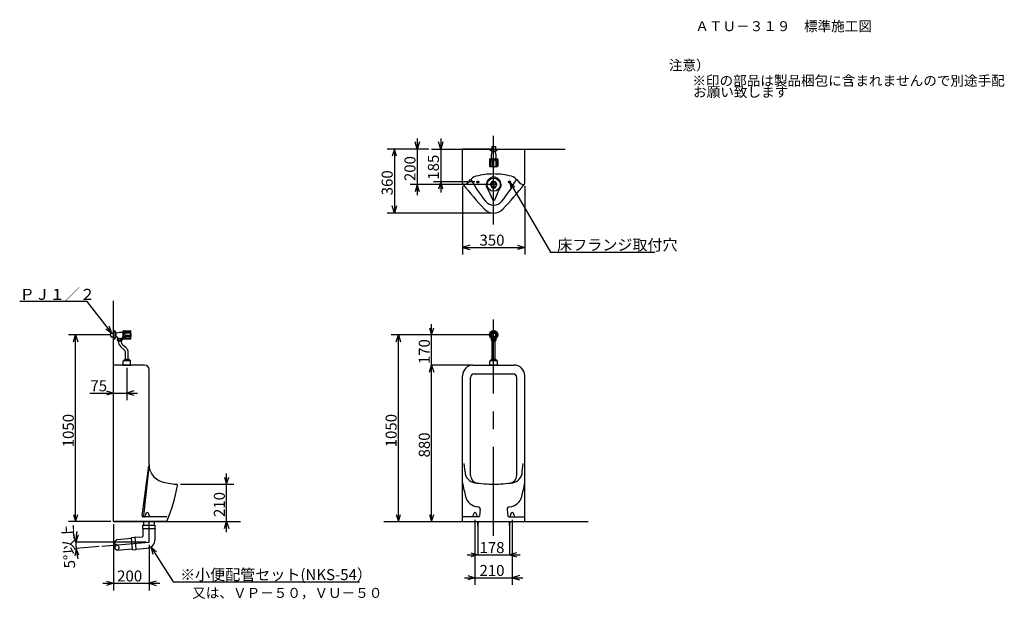
# Model space of a CAD drawing. Extents: x 23 to 300, y 25 to 188.
import ezdxf

# ---------------------------------------------------------------- set-up
doc = ezdxf.new("R2010")
doc.units = 0
doc.header["$LTSCALE"] = 20
doc.linetypes.add('CENTER', pattern=[2, 1.25, -0.25, 0.25, -0.25])
doc.linetypes.add('DASHED', pattern=[0.75, 0.5, -0.25])
doc.layers.add('00', color=7, linetype='CONTINUOUS')
doc.layers.add('WAKU0', color=7, linetype='CONTINUOUS')
doc.styles.add('KNJYOKO', font='TXT', dxfattribs={"bigfont": 'BIGFONT'})
doc.dimstyles.get("Standard").update_dxf_attribs({"dimtxt": 2.5, "dimasz": 2.5, "dimexe": 1.25, "dimexo": 0.625, "dimtad": 1, "dimcen": 2.5, "dimazin": 3, "dimtfac": 1, "dimtmove": 0, "dimatfit": 3})

# ---------------------------------------------------------------- blocks, each defined once
blk = doc.blocks.new('*D0')
at = {"layer": '00', "color": 0, "linetype": 'BYBLOCK'}
for p, q in [((48.52, 99.12), (36.64, 99.12)), ((38.04, 97.12), (38.64, 99.12)), ((38.64, 46.62), (38.64, 99.12)), ((38.64, 99.12), (39.24, 97.12)), ((38.04, 48.62), (38.64, 46.62)), ((38.64, 46.62), (39.24, 48.62)), ((48.52, 46.62), (36.64, 46.62))]:
    blk.add_line(p, q, dxfattribs=at)
blk.add_text('1050', height=3.1, rotation=90, dxfattribs=at).set_placement((38.14, 67.48))
blk = doc.blocks.new('*D1')
at = {"layer": '00', "color": 0, "linetype": 'BYBLOCK'}
for p, q in [((53.07, 89.82), (53.07, 80.74)), ((47.32, 83.34), (49.32, 82.74)), ((55.07, 83.34), (53.07, 82.74)), ((42.62, 82.74), (56.07, 82.74)), ((49.32, 82.74), (47.32, 82.14)), ((53.07, 82.74), (55.07, 82.14))]:
    blk.add_line(p, q, dxfattribs=at)
blk.add_text('75', height=3.1, dxfattribs=at).set_placement((42.81, 83.24))
blk = doc.blocks.new('*D2')
at = {"layer": '00', "color": 0, "linetype": 'BYBLOCK'}
for p, q in [((80.53, 59.11), (81.13, 57.11)), ((81.13, 43.62), (81.13, 60.11)), ((81.13, 57.11), (81.73, 59.11)), ((68.19, 57.11), (83.13, 57.11)), ((80.53, 44.62), (81.13, 46.62)), ((81.13, 46.62), (81.73, 44.62))]:
    blk.add_line(p, q, dxfattribs=at)
blk.add_text('210', height=3.1, rotation=90, dxfattribs=at).set_placement((80.63, 47.87))
blk = doc.blocks.new('*D3')
at = {"layer": '00', "color": 0, "linetype": 'BYBLOCK'}
for p, q in [((49.32, 45.82), (49.32, 27.23)), ((59.32, 40.02), (59.32, 27.23)), ((46.32, 29.23), (62.32, 29.23)), ((47.32, 29.83), (49.32, 29.23)), ((49.32, 29.23), (47.32, 28.63)), ((61.32, 29.83), (59.32, 29.23)), ((59.32, 29.23), (61.32, 28.63))]:
    blk.add_line(p, q, dxfattribs=at)
blk.add_text('200', height=3.1, dxfattribs=at).set_placement((50.33, 29.73))
blk = doc.blocks.new('*D4')
at = {"layer": '00', "color": 0, "linetype": 'BYBLOCK'}
for p, q in [((38.74, 40.82), (38.14, 42.82)), ((39.34, 42.82), (38.74, 40.82)), ((38.82, 39.03), (38.4, 36.98)), ((58.51, 40.82), (38.74, 40.82)), ((45.26, 39.59), (38.82, 39.03)), ((39.59, 37.09), (38.82, 39.03))]:
    blk.add_line(p, q, dxfattribs=at)
blk.add_arc((59.32, 40.82), 20.58, 171.6482, 193.3518, dxfattribs=at)
at = {"layer": '00', "color": 0, "linetype": 'BYBLOCK', "style": 'KNJYOKO'}
blk.add_text('5%%d以上', height=3.1, rotation=92.5, dxfattribs=at).set_placement((38.54, 33.48))
blk = doc.blocks.new('*D5')
at = {"layer": '00', "color": 0, "linetype": 'BYBLOCK'}
for p, q in [((138.18, 88.62), (138.78, 90.62)), ((138.78, 46.62), (138.78, 90.62)), ((138.78, 90.62), (139.38, 88.62)), ((149.69, 90.62), (138.78, 90.62)), ((138.18, 48.62), (138.78, 46.62)), ((138.78, 46.62), (139.38, 48.62))]:
    blk.add_line(p, q, dxfattribs=at)
blk.add_text('880', height=3.1, rotation=90, dxfattribs=at).set_placement((138.28, 64.63))
blk = doc.blocks.new('*D6')
at = {"layer": '00', "color": 0, "linetype": 'BYBLOCK'}
for p, q in [((138.18, 101.12), (138.78, 99.12)), ((138.78, 87.62), (138.78, 102.12)), ((138.78, 99.12), (139.38, 101.12)), ((138.18, 88.62), (138.78, 90.62)), ((138.78, 90.62), (139.38, 88.62))]:
    blk.add_line(p, q, dxfattribs=at)
blk.add_text('170', height=3.1, rotation=90, dxfattribs=at).set_placement((138.28, 90.88))
blk = doc.blocks.new('*D7')
at = {"layer": '00', "color": 0, "linetype": 'BYBLOCK'}
for p, q in [((155.44, 99.12), (127.45, 99.12)), ((128.85, 97.12), (129.45, 99.12)), ((129.45, 46.62), (129.45, 99.12)), ((129.45, 99.12), (130.05, 97.12)), ((128.85, 48.62), (129.45, 46.62)), ((129.45, 46.62), (130.05, 48.62))]:
    blk.add_line(p, q, dxfattribs=at)
blk.add_text('1050', height=3.1, rotation=90, dxfattribs=at).set_placement((128.95, 67.48))
blk = doc.blocks.new('*D8')
at = {"layer": '00', "color": 0, "linetype": 'BYBLOCK'}
for p, q in [((151.79, 45.82), (151.79, 37.22)), ((160.69, 45.82), (160.69, 37.22)), ((148.79, 37.22), (163.69, 37.22)), ((149.79, 37.82), (151.79, 37.22)), ((151.79, 37.22), (149.79, 36.62)), ((162.69, 37.82), (160.69, 37.22)), ((160.69, 37.22), (162.69, 36.62))]:
    blk.add_line(p, q, dxfattribs=at)
blk.add_text('178', height=3.1, dxfattribs=at).set_placement((152.25, 37.72))
blk = doc.blocks.new('*D9')
at = {"layer": '00', "color": 0, "linetype": 'BYBLOCK'}
for p, q in [((150.99, 47.12), (150.99, 28.77)), ((161.49, 47.12), (161.49, 28.77)), ((147.99, 30.77), (164.49, 30.77)), ((148.99, 31.37), (150.99, 30.77)), ((150.99, 30.77), (148.99, 30.17)), ((163.49, 31.37), (161.49, 30.77)), ((161.49, 30.77), (163.49, 30.17))]:
    blk.add_line(p, q, dxfattribs=at)
blk.add_text('210', height=3.1, dxfattribs=at).set_placement((152.25, 31.27))
blk = doc.blocks.new('*D10')
at = {"layer": '00', "color": 0, "linetype": 'BYBLOCK'}
for p, q in [((141.34, 151.39), (140.74, 153.39)), ((141.34, 154.39), (141.34, 139.14)), ((141.94, 153.39), (141.34, 151.39)), ((150.99, 142.14), (139.34, 142.14)), ((141.34, 142.14), (140.74, 140.14)), ((141.94, 140.14), (141.34, 142.14))]:
    blk.add_line(p, q, dxfattribs=at)
blk.add_text('185', height=3.1, rotation=90, dxfattribs=at).set_placement((140.84, 142.77))
blk = doc.blocks.new('*D11')
at = {"layer": '00', "color": 0, "linetype": 'BYBLOCK'}
for p, q in [((134.75, 151.39), (134.15, 153.39)), ((134.75, 154.39), (134.75, 138.39)), ((135.35, 153.39), (134.75, 151.39)), ((155.44, 141.39), (132.75, 141.39)), ((134.75, 141.39), (134.15, 139.39)), ((135.35, 139.39), (134.75, 141.39))]:
    blk.add_line(p, q, dxfattribs=at)
blk.add_text('200', height=3.1, rotation=90, dxfattribs=at).set_placement((134.25, 142.39))
blk = doc.blocks.new('*D12')
at = {"layer": '00', "color": 0, "linetype": 'BYBLOCK'}
for p, q in [((137.98, 151.39), (126.33, 151.39)), ((128.33, 151.39), (127.73, 149.39)), ((128.33, 151.39), (128.33, 133.39)), ((128.93, 149.39), (128.33, 151.39)), ((155.44, 133.39), (126.33, 133.39)), ((128.33, 133.39), (127.73, 135.39)), ((128.93, 135.39), (128.33, 133.39))]:
    blk.add_line(p, q, dxfattribs=at)
blk.add_text('360', height=3.1, rotation=90, dxfattribs=at).set_placement((127.83, 138.39))
blk = doc.blocks.new('*D13')
at = {"layer": '00', "color": 0, "linetype": 'BYBLOCK'}
for p, q in [((147.49, 140.99), (147.49, 121.72)), ((164.99, 140.99), (164.99, 121.72)), ((149.49, 124.32), (147.49, 123.72)), ((147.49, 123.72), (164.99, 123.72)), ((147.49, 123.72), (149.49, 123.12)), ((162.99, 124.32), (164.99, 123.72)), ((164.99, 123.72), (162.99, 123.12))]:
    blk.add_line(p, q, dxfattribs=at)
blk.add_text('350', height=3.1, dxfattribs=at).set_placement((152.25, 124.22))
blk = doc.blocks.new('M0')
at = {"layer": '00', "color": 0, "linetype": 'BYBLOCK'}
for p, q in [((-6.95, 8.82), (-25.9, 8.82)), ((0, 0), (-6.95, 8.82)), ((-1.71, 1.2), (0, 0)), ((0, 0), (-0.77, 1.94))]:
    blk.add_line(p, q, dxfattribs=at)
at = {"layer": '00', "color": 0, "linetype": 'BYBLOCK', "style": 'KNJYOKO'}
blk.add_text('ＰＪ１／２', height=3.1, dxfattribs=at).set_placement((-25.9, 9.32))
blk = doc.blocks.new('M1')
at = {"layer": '00', "color": 0, "linetype": 'BYBLOCK'}
for p, q in [((0, 0), (6.28, -9.86)), ((1.58, -1.37), (0, 0)), ((0, 0), (0.57, -2.01)), ((6.28, -9.86), (58.67, -9.86))]:
    blk.add_line(p, q, dxfattribs=at)
at = {"layer": '00', "color": 0, "linetype": 'BYBLOCK', "style": 'KNJYOKO'}
blk.add_text('※小便配管セット(NKS-54）', height=3.1, dxfattribs=at).set_placement((8.2, -9.36))
blk = doc.blocks.new('M2')
at = {"layer": '00', "color": 0, "linetype": 'BYBLOCK'}
for p, q in [((0, 0), (11.5, -19.76)), ((1.52, -1.43), (0, 0)), ((0, 0), (0.49, -2.03)), ((11.5, -19.76), (40.89, -19.76))]:
    blk.add_line(p, q, dxfattribs=at)
at = {"layer": '00', "color": 0, "linetype": 'BYBLOCK', "style": 'KNJYOKO'}
blk.add_text('床フランジ取付穴', height=3.1, dxfattribs=at).set_placement((13.43, -19.26))

msp = doc.modelspace()

# ---------------------------------------------------------------- linework, layer by layer
at = {"layer": '00', "color": 3, "linetype": 'CENTER'}
for p, q in [((156.24, 130.165), (156.24, 156.491)), ((156.24, 42.591), (156.24, 103.426)), ((59.324, 40.82), (59.324, 46.62)), ((46.055, 39.659), (59.324, 40.82))]:
    msp.add_line(p, q, dxfattribs=at)
at = {"layer": '00', "color": 3, "linetype": 'CONTINUOUS'}
for p, q in [((138.779, 151.387), (176.388, 151.387)), ((156.24, 151.387), (147.49, 151.387)), ((147.49, 141.787), (147.49, 151.387)), ((155.04, 151.387), (155.04, 151.237)), ((155.04, 151.387), (157.44, 151.387)), ((155.04, 151.237), (157.44, 151.237)), ((155.628, 150.787), (155.04, 151.237)), ((155.628, 150.787), (156.853, 150.787)), ((155.766, 152.137), (155.716, 152.087)), ((155.716, 152.087), (155.716, 151.387)), ((155.716, 150.787), (155.716, 150.695)), ((155.716, 150.695), (155.716, 150.645)), ((155.716, 150.695), (156.764, 150.695)), ((155.766, 152.137), (156.714, 152.137)), ((156.24, 151.387), (164.99, 151.387)), ((156.714, 152.137), (156.764, 152.087)), ((156.764, 152.087), (156.764, 151.387)), ((156.764, 150.787), (156.764, 150.695)), ((157.44, 151.237), (156.853, 150.787)), ((157.44, 151.387), (157.44, 151.237)), ((164.99, 141.787), (164.99, 151.387)), ((155.044, 148.484), (155.088, 146.585)), ((155.108, 148.487), (157.387, 148.487)), ((155.194, 148.637), (157.287, 148.637)), ((155.358, 147.987), (155.358, 146.587)), ((155.783, 147.987), (155.783, 146.587)), ((156.199, 147.987), (156.199, 146.587)), ((156.808, 147.987), (156.808, 146.587)), ((157.101, 147.987), (157.101, 146.587)), ((157.376, 147.987), (157.376, 146.578)), ((157.436, 148.484), (157.392, 146.585)), ((155.188, 146.487), (157.292, 146.487)), ((156.065, 142.031), (156.065, 142.165)), ((156.415, 142.031), (156.415, 142.165)), ((154.74, 139.917), (156.011, 137.036)), ((155.595, 141.217), (155.479, 141.15)), ((155.77, 140.914), (155.654, 140.847)), ((157.74, 139.917), (156.469, 137.036)), ((156.71, 140.914), (156.826, 140.847)), ((156.885, 141.217), (157.001, 141.15)), ((49.324, 46.62), (49.324, 108.674)), ((49.324, 100.32), (49.474, 100.32)), ((49.324, 97.92), (49.324, 100.32)), ((49.474, 97.92), (49.474, 100.32)), ((49.474, 100.32), (49.924, 99.733)), ((49.924, 98.508), (49.924, 99.733)), ((52.074, 98.074), (52.074, 100.167)), ((52.224, 97.988), (52.224, 100.267)), ((52.227, 100.317), (54.126, 100.272)), ((52.724, 100.256), (54.134, 100.256)), ((52.724, 99.981), (54.124, 99.981)), ((54.224, 98.068), (54.224, 100.172)), ((48.574, 99.594), (48.624, 99.644)), ((48.574, 98.646), (48.574, 99.594)), ((48.574, 98.646), (48.624, 98.596)), ((48.624, 99.644), (49.324, 99.644)), ((48.624, 98.596), (49.324, 98.596)), ((49.324, 97.92), (49.474, 97.92)), ((49.924, 98.508), (49.474, 97.92)), ((49.924, 99.644), (50.016, 99.644)), ((49.924, 98.596), (50.074, 98.596)), ((50.016, 98.596), (50.016, 99.644)), ((50.016, 98.596), (50.066, 98.596)), ((50.449, 98.095), (51.699, 98.095)), ((50.449, 97.47), (51.699, 97.47)), ((50.524, 98.095), (50.524, 98.146)), ((50.677, 97.321), (50.677, 97.47)), ((51.471, 97.321), (51.471, 97.47)), ((51.624, 98.095), (51.624, 98.108)), ((52.024, 98.508), (52.074, 98.508)), ((52.227, 97.924), (54.126, 97.968)), ((52.724, 99.688), (54.124, 99.688)), ((52.724, 99.079), (54.124, 99.079)), ((52.724, 98.663), (54.124, 98.663)), ((52.724, 98.238), (54.124, 98.238)), ((155.615, 97.47), (156.865, 97.47)), ((155.843, 92.27), (155.843, 97.47)), ((156.637, 92.27), (156.637, 97.47)), ((51.319, 95.853), (52.29, 94.955)), ((51.858, 96.436), (52.829, 95.537)), ((52.024, 90.788), (52.024, 91.748)), ((52.024, 90.788), (52.024, 91.748)), ((52.117, 91.943), (52.469, 92.226)), ((52.168, 91.87), (54.01, 91.87)), ((52.594, 92.27), (53.554, 92.27)), ((52.677, 92.27), (52.677, 94.069)), ((53.471, 92.27), (53.471, 94.069)), ((53.679, 92.226), (54.03, 91.945)), ((54.124, 90.788), (54.124, 91.75)), ((54.124, 90.788), (54.124, 91.75)), ((155.19, 90.788), (155.19, 91.748)), ((155.19, 90.788), (155.19, 91.748)), ((155.283, 91.943), (155.635, 92.226)), ((155.334, 91.87), (157.176, 91.87)), ((155.76, 92.27), (156.72, 92.27)), ((156.845, 92.226), (157.196, 91.945)), ((157.29, 90.788), (157.29, 91.75)), ((157.29, 90.788), (157.29, 91.75)), ((49.324, 46.62), (49.324, 90.62)), ((58.074, 90.62), (49.324, 90.62)), ((51.961, 90.695), (51.899, 90.67)), ((51.899, 90.62), (51.899, 90.67)), ((51.899, 90.67), (54.249, 90.67)), ((51.899, 90.62), (54.249, 90.62)), ((54.187, 90.695), (54.249, 90.67)), ((54.249, 90.62), (54.249, 90.67)), ((59.324, 62.62), (59.324, 89.37)), ((150.49, 90.62), (161.99, 90.62)), ((155.127, 90.695), (155.065, 90.67)), ((155.065, 90.62), (155.065, 90.67)), ((155.065, 90.67), (157.415, 90.67)), ((155.065, 90.62), (157.415, 90.62)), ((157.353, 90.695), (157.415, 90.67)), ((157.415, 90.62), (157.415, 90.67)), ((147.49, 46.62), (147.49, 87.62)), ((149.74, 59.585), (149.74, 87.12)), ((150.74, 88.12), (161.74, 88.12)), ((162.74, 59.585), (162.74, 87.12)), ((164.99, 46.62), (164.99, 87.62)), ((57.363, 48.204), (59.272, 62.235)), ((59.259, 62.027), (57.754, 48.197)), ((148.192, 60.599), (147.908, 62.952)), ((164.288, 60.599), (164.572, 62.952)), ((152.465, 50.02), (152.236, 48.14)), ((160.015, 50.02), (160.245, 48.14)), ((64.324, 47.92), (57.61, 47.92)), ((59.424, 47.92), (58.224, 47.92)), ((151.987, 47.92), (147.49, 47.92)), ((160.493, 47.92), (164.99, 47.92)), ((49.324, 46.62), (85.052, 46.62)), ((64.324, 46.62), (49.324, 46.62)), ((57.574, 45.62), (61.074, 45.62)), ((57.574, 44.645), (57.574, 45.62)), ((57.599, 44.62), (60.99, 44.62)), ((57.649, 42.584), (57.649, 44.57)), ((57.824, 45.62), (57.824, 46.62)), ((60.824, 45.62), (60.824, 46.62)), ((60.999, 41.576), (60.999, 44.57)), ((61.074, 44.645), (61.074, 45.62)), ((125.347, 46.62), (182.835, 46.62)), ((147.49, 46.62), (164.99, 46.62)), ((151.663, 46.62), (151.663, 46.158)), ((151.663, 46.62), (151.918, 46.47)), ((151.663, 46.47), (151.918, 46.32)), ((151.663, 46.32), (151.918, 46.17)), ((151.663, 46.17), (151.914, 46.02)), ((151.666, 46.02), (151.901, 45.87)), ((151.679, 45.87), (151.879, 45.72)), ((151.701, 45.72), (151.847, 45.57)), ((151.918, 46.62), (151.918, 46.158)), ((160.563, 46.62), (160.563, 46.158)), ((160.563, 46.62), (160.818, 46.47)), ((160.563, 46.47), (160.818, 46.32)), ((160.563, 46.32), (160.818, 46.17)), ((160.563, 46.17), (160.814, 46.02)), ((160.566, 46.02), (160.801, 45.87)), ((160.579, 45.87), (160.779, 45.72)), ((160.601, 45.72), (160.747, 45.57)), ((160.818, 46.62), (160.818, 46.158)), ((50.237, 41.531), (54.411, 41.896)), ((54.39, 42.145), (55.336, 42.228)), ((54.695, 38.658), (54.39, 42.145)), ((55.687, 38.795), (55.39, 42.182)), ((55.417, 42.16), (57.421, 42.335)), ((50.237, 38.519), (54.673, 38.907)), ((55.709, 38.822), (58.717, 39.086)), ((59.307, 40.82), (59.324, 40.82)), ((54.695, 38.658), (55.641, 38.741))]:
    msp.add_line(p, q, dxfattribs=at)
for points in [[(155.783, 147.987, 0.0704186), (155.767, 148.102, 0.0802765), (155.721, 148.199, 0.1028663), (155.652, 148.264, 0.1316399), (155.57, 148.287, 0.1364806), (155.489, 148.264, 0.1102428), (155.42, 148.199, 0.0846992), (155.374, 148.102, 0.0717805), (155.358, 147.987)], [(156.808, 147.987, 0.0999902), (156.785, 148.102, 0.0992178), (156.719, 148.199, 0.0980299), (156.62, 148.264, 0.0971266), (156.504, 148.287, 0.0970133), (156.387, 148.264, 0.0977516), (156.288, 148.199, 0.0989327), (156.222, 148.102, 0.0998701), (156.199, 147.987)], [(157.376, 147.987, 0.0457886), (157.366, 148.102, 0.0569357), (157.336, 148.199, 0.0921143), (157.291, 148.264, 0.1771182), (157.239, 148.287, 0.2005894), (157.186, 148.264, 0.107978), (157.142, 148.199, 0.0626224), (157.112, 148.102, 0.0472169), (157.101, 147.987)], [(52.724, 100.256, 0.0457886), (52.609, 100.246, 0.0569357), (52.512, 100.216, 0.0921143), (52.447, 100.171, 0.1771182), (52.424, 100.119, 0.2005894), (52.447, 100.066, 0.107978), (52.512, 100.022, 0.0626224), (52.609, 99.992, 0.0472169), (52.724, 99.981)], [(52.724, 99.688, 0.0999902), (52.609, 99.665, 0.0992178), (52.512, 99.599, 0.0980299), (52.447, 99.5, 0.0971266), (52.424, 99.384, 0.0970133), (52.447, 99.267, 0.0977516), (52.512, 99.168, 0.0989327), (52.609, 99.102, 0.0998701), (52.724, 99.079)], [(52.724, 98.663, 0.0704186), (52.609, 98.647, 0.0802765), (52.512, 98.601, 0.1028663), (52.447, 98.532, 0.1316399), (52.424, 98.45, 0.1364806), (52.447, 98.369, 0.1102428), (52.512, 98.3, 0.0846992), (52.609, 98.254, 0.0717805), (52.724, 98.238)], [(155.683, 98.057, 0.1327838), (155.623, 98.037, 0.111613), (155.566, 97.977, 0.0794112), (155.528, 97.888, 0.064873), (155.515, 97.783, 0.0634012), (155.528, 97.677, 0.0743132), (155.566, 97.588, 0.1017976), (155.623, 97.529, 0.1428293), (155.69, 97.508, 0.1505224), (155.757, 97.529, 0.111613), (155.814, 97.588, 0.0794112), (155.852, 97.677, 0.064873), (155.865, 97.783, 0.0634012), (155.852, 97.888, 0.0743132), (155.814, 97.977, 0.0409861), (155.791, 98.007)], [(155.965, 97.952, 0.0736297), (155.917, 97.888, 0.1210819), (155.89, 97.783, 0.1238773), (155.917, 97.677, 0.1077731), (155.993, 97.588, 0.0895174), (156.106, 97.529, 0.0791087), (156.24, 97.508, 0.0779593), (156.374, 97.529, 0.0860514), (156.488, 97.588, 0.1027887), (156.563, 97.677, 0.1210819), (156.59, 97.783, 0.1238773), (156.563, 97.888, 0.0760034), (156.516, 97.952)], [(156.689, 98.007, 0.0425947), (156.666, 97.977, 0.0794112), (156.628, 97.888, 0.064873), (156.615, 97.783, 0.0634012), (156.628, 97.677, 0.0743132), (156.666, 97.588, 0.1017976), (156.723, 97.529, 0.1428293), (156.79, 97.508, 0.1505224), (156.857, 97.529, 0.111613), (156.914, 97.588, 0.0794112), (156.952, 97.677, 0.064873), (156.965, 97.783, 0.0634012), (156.952, 97.888, 0.0743132), (156.914, 97.977, 0.1017976), (156.857, 98.037, 0.1261893), (156.797, 98.057)]]:
    msp.add_lwpolyline(points, format="xyb", dxfattribs=at)
for points in [[(50.699, 97.783, 0.0634012), (50.686, 97.888, 0.0743132), (50.648, 97.977, 0.1017976), (50.591, 98.037, 0.1428293), (50.524, 98.058, 0.1505224), (50.457, 98.037, 0.111613), (50.4, 97.977, 0.0794112), (50.362, 97.888, 0.064873), (50.349, 97.783, 0.0634012), (50.362, 97.677, 0.0743132), (50.4, 97.588, 0.1017976), (50.457, 97.529, 0.1428293), (50.524, 97.508, 0.1505224), (50.591, 97.529, 0.111613), (50.648, 97.588, 0.0794112), (50.686, 97.677, 0.064873)], [(51.424, 97.783, 0.1238773), (51.397, 97.888, 0.1077731), (51.321, 97.977, 0.0895174), (51.208, 98.037, 0.0791087), (51.074, 98.058, 0.0779593), (50.94, 98.037, 0.0860514), (50.826, 97.977, 0.1027887), (50.751, 97.888, 0.1210819), (50.724, 97.783, 0.1238773), (50.751, 97.677, 0.1077731), (50.826, 97.588, 0.0895174), (50.94, 97.529, 0.0791087), (51.074, 97.508, 0.0779593), (51.208, 97.529, 0.0860514), (51.321, 97.588, 0.1027887), (51.397, 97.677, 0.1210819)], [(51.799, 97.783, 0.0634012), (51.786, 97.888, 0.0743132), (51.748, 97.977, 0.1017976), (51.691, 98.037, 0.1428293), (51.624, 98.058, 0.1505224), (51.557, 98.037, 0.111613), (51.5, 97.977, 0.0794112), (51.462, 97.888, 0.064873), (51.449, 97.783, 0.0634012), (51.462, 97.677, 0.0743132), (51.5, 97.588, 0.1017976), (51.557, 97.529, 0.1428293), (51.624, 97.508, 0.1505224), (51.691, 97.529, 0.111613), (51.748, 97.588, 0.0794112), (51.786, 97.677, 0.064873)]]:
    msp.add_lwpolyline(points, format="xyb", close=True, dxfattribs=at)
msp.add_lwpolyline([(50.237, 41.531), (50.088, 41.383), (49.947, 41.237), (49.817, 41.094), (49.706, 40.955), (49.62, 40.823), (49.566, 40.698), (49.548, 40.583), (49.574, 40.478), (49.616, 40.416), (49.675, 40.359), (49.749, 40.303), (49.835, 40.25), (49.93, 40.196), (50.031, 40.142), (50.134, 40.085), (50.237, 40.025), (50.373, 39.935), (50.499, 39.837), (50.611, 39.731), (50.706, 39.617), (50.779, 39.497), (50.827, 39.37), (50.847, 39.237), (50.833, 39.098), (50.8, 38.991), (50.749, 38.886), (50.683, 38.786), (50.605, 38.696), (50.519, 38.62), (50.427, 38.562), (50.331, 38.527), (50.237, 38.519), (50.132, 38.546), (50.035, 38.607), (49.947, 38.694), (49.87, 38.803), (49.808, 38.926), (49.763, 39.057), (49.737, 39.19), (49.734, 39.318), (49.751, 39.427), (49.787, 39.528), (49.838, 39.622), (49.902, 39.709), (49.977, 39.792), (50.059, 39.872), (50.146, 39.949), (50.237, 40.025)], dxfattribs=at)
at = {"layer": '00', "color": 3, "linetype": 'DASHED'}
for centre in [(151.79, 142.137), (160.69, 142.137)]:
    msp.add_circle(centre, 0.25, dxfattribs=at)
at = {"layer": '00', "color": 3, "linetype": 'CONTINUOUS'}
for centre, radius in [((156.24, 141.387), 1.85), ((156.24, 141.387), 0.225), ((156.24, 99.12), 1.2), ((156.24, 99.12), 0.9), ((156.24, 99.12), 0.525)]:
    msp.add_circle(centre, radius, dxfattribs=at)
for centre, radius, start, end in [((161.963, 149.339), 6.392, 167.74784, 186.30074), ((150.517, 149.339), 6.392, 353.69926, 372.25216), ((155.194, 148.487), 0.15, 90, 181.33222), ((157.287, 148.487), 0.15, 358.66778, 450), ((156.24, 124.387), 20, 90, 104.399), ((155.188, 146.587), 0.1, 181.33222, 270), ((155.258, 146.587), 0.1, 270, 360), ((156.24, 148.931), 2.5, 257.87765, 282.12235), ((155.883, 146.587), 0.1, 180, 270), ((156.099, 146.587), 0.1, 270, 360), ((156.24, 124.387), 20, 75.601, 90), ((156.908, 146.587), 0.1, 180, 270), ((157.001, 146.587), 0.1, 270, 360), ((157.292, 146.587), 0.1, 270, 358.66778), ((147.89, 141.787), 0.4, 180, 288.39053), ((226.097, 203.462), 100, 218.25975, 223.62196), ((147.07, 144.254), 3, 288.39053, 330.83084), ((152.013, 140.853), 3, 104.399, 145.46769), ((185.086, 161.808), 40, 208.19061, 218.77409), ((156.24, 141.387), 2.1, 315.58469, 584.41531), ((156.24, 141.387), 0.925, 109.47122, 190.52878), ((155.545, 141.303), 0.1, 300, 366.8676), ((156.24, 141.387), 0.6, 113.1324, 186.8676), ((155.965, 142.165), 0.1, 0, 109.47122), ((155.965, 142.031), 0.1, 293.1324, 360), ((156.515, 142.165), 0.1, 70.52878, 180), ((156.515, 142.031), 0.1, 180, 246.8676), ((156.24, 141.387), 0.6, 46.95776, 66.8676), ((156.24, 141.387), 0.925, 40.90547, 70.52878), ((156.24, 141.387), 0.6, 353.1324, 406.95776), ((156.935, 141.303), 0.1, 173.1324, 240), ((156.24, 141.387), 0.925, 349.47122, 400.90547), ((127.394, 161.808), 40, 321.22591, 331.80939), ((86.383, 203.462), 100, 316.37804, 321.74025), ((160.467, 140.853), 3, 34.53231, 75.601), ((165.41, 144.254), 3, 209.16916, 251.60947), ((164.59, 141.787), 0.4, 251.60947, 360), ((155.429, 141.236), 0.1, 190.52878, 300), ((155.704, 140.76), 0.1, 120, 229.47122), ((156.24, 141.387), 0.925, 229.47122, 310.52878), ((155.82, 140.827), 0.1, 53.1324, 120), ((156.24, 141.387), 0.6, 233.1324, 306.8676), ((156.66, 140.827), 0.1, 60, 126.8676), ((156.776, 140.76), 0.1, 310.52878, 420), ((157.051, 141.236), 0.1, 240, 349.47122), ((156.24, 138.637), 3, 218.77409, 270), ((156.24, 137.137), 0.25, 203.80837, 336.19163), ((156.24, 138.637), 3, 270, 321.22591), ((156.24, 136.887), 3.5, 223.62196, 270), ((156.24, 136.887), 3.5, 270, 316.37804), ((51.372, 93.397), 6.392, 83.69926, 102.25216), ((52.224, 100.167), 0.15, 88.66778, 180), ((54.124, 99.881), 0.1, 0, 90), ((54.124, 99.788), 0.1, 270, 360), ((54.124, 100.172), 0.1, 0, 88.66778), ((156.24, 99.12), 1.15, 132.47153, 150.38561), ((155.497, 99.932), 0.05, 50.39562, 132.47153), ((155.538, 100.577), 0.597, 266.35168, 325.07689), ((155.72, 100.2), 0.299, 230.39562, 361.03295), ((156.069, 100.207), 0.05, 98.95704, 181.03295), ((156.24, 99.12), 1.15, 81.04296, 98.95704), ((156.411, 100.207), 0.05, 358.96705, 441.04296), ((156.942, 100.577), 0.597, 214.92311, 273.64832), ((156.76, 100.2), 0.299, 178.96705, 309.60438), ((156.983, 99.932), 0.05, 47.52847, 129.60438), ((156.24, 99.12), 1.15, 29.61439, 47.52847), ((50.074, 98.146), 0.45, 0, 90), ((50.887, 97.783), 0.538, 144.51066, 215.48934), ((52.677, 97.321), 2, 180, 227.23117), ((52.677, 97.321), 1.206, 180, 227.23117), ((52.024, 98.108), 0.4, 90, 180), ((51.261, 97.783), 0.538, 324.51066, 395.48934), ((52.224, 98.074), 0.15, 180, 271.33222), ((54.124, 98.979), 0.1, 0, 90), ((54.124, 98.763), 0.1, 270, 360), ((54.124, 98.138), 0.1, 0, 90), ((54.124, 98.068), 0.1, 271.33222, 360), ((51.78, 99.12), 2.5, 347.87765, 372.12235), ((155.143, 99.045), 0.05, 101.8242, 183.90011), ((156.24, 99.12), 1.15, 183.90011, 201.81418), ((154.664, 99.48), 0.597, 317.78025, 376.50546), ((155.071, 99.387), 0.299, 281.8242, 412.46152), ((155.219, 98.711), 0.05, 201.81418, 283.89009), ((154.976, 98.112), 0.597, 9.20882, 67.93403), ((155.303, 98.373), 0.299, 333.25277, 463.89009), ((155.284, 99.664), 0.05, 150.38561, 232.46152), ((156.053, 97.783), 0.538, 144.45508, 215.48934), ((155.614, 98.215), 0.05, 153.25277, 235.32868), ((156.24, 99.12), 1.15, 235.32868, 253.24275), ((155.923, 98.067), 0.05, 253.24275, 335.31866), ((156.24, 97.503), 0.597, 60.63739, 119.36261), ((156.24, 97.921), 0.299, 24.68134, 155.31866), ((156.557, 98.067), 0.05, 204.68134, 286.75725), ((156.24, 99.12), 1.15, 286.75725, 304.67132), ((156.427, 97.783), 0.538, 324.51066, 395.54492), ((157.177, 98.373), 0.299, 76.10991, 206.74723), ((156.866, 98.215), 0.05, 304.67132, 386.74723), ((157.504, 98.112), 0.597, 112.06597, 170.79118), ((157.409, 99.387), 0.299, 127.53848, 258.1758), ((157.817, 99.48), 0.597, 163.49454, 222.21975), ((157.196, 99.664), 0.05, 307.53848, 389.61439), ((157.261, 98.711), 0.05, 256.10991, 338.18582), ((156.24, 99.12), 1.15, 338.18582, 356.09989), ((157.338, 99.045), 0.05, 356.09989, 438.1758), ((51.471, 94.069), 1.206, 0, 47.23117), ((51.471, 94.069), 2, 0, 47.23117), ((52.274, 91.748), 0.25, 128.80554, 180), ((52.594, 92.07), 0.2, 90, 128.80554), ((53.554, 92.07), 0.2, 51.34019, 90), ((53.874, 91.75), 0.25, 0, 51.34019), ((155.44, 91.748), 0.25, 128.80554, 180), ((155.76, 92.07), 0.2, 90, 128.80554), ((156.72, 92.07), 0.2, 51.34019, 90), ((157.04, 91.75), 0.25, 0, 51.34019), ((51.924, 90.788), 0.1, 291.80141, 360), ((54.224, 90.788), 0.1, 180, 248.19859), ((58.074, 89.37), 1.25, 0, 90), ((150.49, 87.62), 3, 90, 180), ((155.09, 90.788), 0.1, 291.80141, 360), ((157.39, 90.788), 0.1, 180, 248.19859), ((161.99, 87.62), 3, 0, 90), ((150.74, 87.12), 1, 90, 180), ((161.74, 87.12), 1, 0, 90), ((64.324, 62.62), 5, 180, 251.80513), ((151.34, 60.64), 3.148, 180.75144, 261.32118), ((151.925, 59.585), 2.185, 180, 262.58619), ((160.555, 59.585), 2.185, 277.41381, 360), ((161.14, 60.64), 3.148, 278.67882, 359.24856), ((67.477, 72.11), 15, 251.61867, 267.8857), ((18.16, 65.828), 50, 337.40903, 349.505), ((66.924, 56.72), 0.4, 0, 90), ((238.619, 75.655), 92.926, 191.28517, 193.69911), ((156.24, 92.744), 35.624, 261.32118, 270), ((156.24, 85.355), 28.235, 266.36798, 270), ((156.24, 92.744), 35.624, 270, 278.67882), ((156.24, 85.355), 28.235, 270, 273.63202), ((73.861, 75.655), 92.926, 346.30089, 348.71483), ((152.014, 54.545), 3.784, 193.69911, 266.22326), ((160.467, 54.545), 3.784, 273.77674, 346.30089), ((151.715, 50.02), 0.75, 346.09409, 446.22326), ((160.765, 50.02), 0.75, 93.77674, 193.90591), ((57.61, 48.17), 0.25, 172.25223, 270), ((58.003, 48.17), 0.25, 173.78818, 270), ((62.198, 47.465), 4, 159.58935, 173.46145), ((58.824, 48.72), 0.4, 20.41065, 159.58935), ((55.45, 47.465), 4, 6.53855, 20.41065), ((154.364, 47.465), 4, 159.58935, 173.46145), ((150.99, 48.72), 0.4, 20.41065, 159.58935), ((147.616, 47.465), 4, 6.53855, 20.41065), ((151.987, 48.17), 0.25, 270, 353.04704), ((160.493, 48.17), 0.25, 186.95296, 270), ((164.864, 47.465), 4, 159.58935, 173.46145), ((161.49, 48.72), 0.4, 20.41065, 159.58935), ((158.116, 47.465), 4, 6.53855, 20.41065), ((57.599, 44.645), 0.025, 180, 270), ((57.599, 44.57), 0.05, 0, 90), ((61.049, 44.57), 0.05, 90, 180), ((61.049, 44.645), 0.025, 270, 360), ((154.163, 46.158), 2.5, 180, 198.37748), ((149.418, 46.158), 2.5, 341.62252, 360), ((163.063, 46.158), 2.5, 180, 198.37748), ((158.318, 46.158), 2.5, 341.62252, 360), ((55.34, 42.178), 0.05, 5, 95), ((55.415, 42.185), 0.025, 185, 275), ((57.399, 42.584), 0.25, 275, 360), ((58.499, 41.576), 2.5, 275, 360), ((55.637, 38.791), 0.05, 275, 365), ((55.711, 38.798), 0.025, 95, 185)]:
    msp.add_arc(centre, radius, start, end, dxfattribs=at)

# ---------------------------------------------------------------- block references
for name, p in [('M2', (160.69, 142.137)), ('M0', (48.824, 99.644)), ('M1', (59.841, 39.467))]:
    msp.add_blockref(name, p, dxfattribs=at)

# ---------------------------------------------------------------- texts
at = {"layer": '00', "color": 3, "linetype": 'CONTINUOUS', "style": 'KNJYOKO'}
msp.add_text('又は、ＶＰ－５０，ＶＵ－５０', height=2.8, dxfattribs=at).set_placement((71.457, 25.121))
at = {"layer": 'WAKU0', "color": 3, "linetype": 'CONTINUOUS', "style": 'KNJYOKO'}
for s, p in [('ＡＴＵ－３１９\u3000標準施工図', (212.971, 184.576)), ('注意）', (205.532, 173.58)), ('※印の部品は製品梱包に含まれませんので別途手配', (212.135, 169.237)), ('お願い致します', (212.348, 166.045))]:
    msp.add_text(s, height=2.8, dxfattribs=at).set_placement(p)

# ---------------------------------------------------------------- dimensions: what is measured, and where the dimension line sits
at = {"layer": '00', "color": 3, "linetype": 'CONTINUOUS'}
for base, p1, p2, picture, middle in [((134.745, 151.387), (156.24, 141.387), (138.779, 151.387), '*D11', (134.245, 146.387)), ((141.344, 151.387), (151.79, 142.137), (138.779, 151.387), '*D10', (140.844, 146.762)), ((128.334, 151.387), (156.24, 133.387), (138.779, 151.387), '*D12', (127.834, 142.387)), ((138.785, 90.62), (156.24, 99.12), (150.49, 90.62), '*D6', (138.285, 94.87)), ((38.635, 46.62), (49.324, 99.12), (49.324, 46.62), '*D0', (38.135, 72.87)), ((129.448, 46.62), (156.24, 99.12), (125.347, 46.62), '*D7', (128.948, 72.87)), ((138.785, 46.62), (150.49, 90.62), (125.347, 46.62), '*D5', (138.285, 68.62)), ((81.132, 46.62), (67.395, 57.11), (85.052, 46.62), '*D2', (80.632, 51.865))]:
    dim = msp.add_linear_dim(base=base, p1=p1, p2=p2, angle=90, dimstyle='Standard', dxfattribs=at)
    dim.commit()
    dim.dimension.update_dxf_attribs({"geometry": picture, "text_midpoint": middle})
for base, p1, p2, picture, middle in [((147.49, 123.718), (164.99, 141.787), (147.49, 141.787), '*D13', (156.24, 124.218)), ((49.324, 82.743), (53.074, 90.62), (49.324, 108.674), '*D1', (45.412, 83.243)), ((150.99, 30.771), (161.49, 47.92), (150.99, 47.92), '*D9', (156.24, 31.271)), ((49.324, 29.233), (59.324, 40.82), (49.324, 46.62), '*D3', (54.324, 29.733)), ((151.79, 37.218), (160.69, 46.62), (151.79, 46.62), '*D8', (156.24, 37.718))]:
    dim = msp.add_linear_dim(base=base, p1=p1, p2=p2, dimstyle='Standard', dxfattribs=at)
    dim.commit()
    dim.dimension.update_dxf_attribs({"geometry": picture, "text_midpoint": middle})
dim = msp.add_angular_dim_2l(base=(38.76261, 39.9224), line1=((59.30746, 40.82013), (59.25746, 40.82013)), line2=((46.1047, 39.6636), (46.05489, 39.65924)), dimstyle='Standard', dxfattribs=at)
dim.commit()
dim.dimension.update_dxf_attribs({"geometry": '*D4', "text_midpoint": (38.26309, 39.90059)})

doc.saveas('drawing.dxf')
